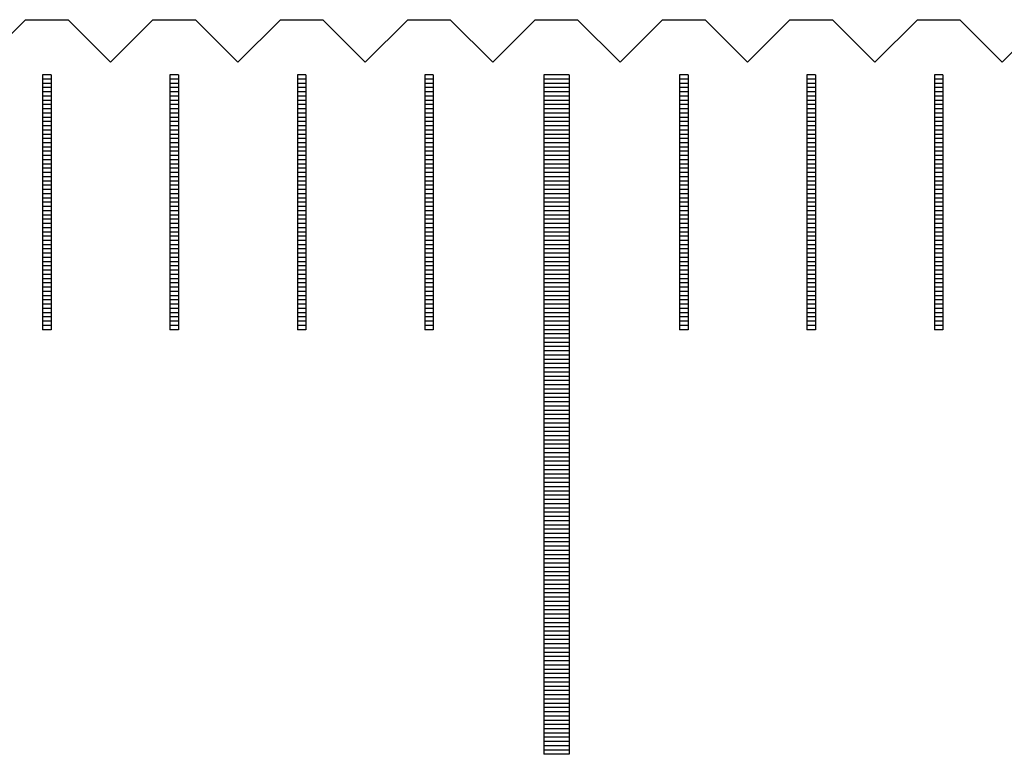
# Model space of a CAD drawing. Units: millimetres. Extents: x 3116 to 3798, y -9276 to -8797.
# Drawn here: x 3347 to 3358, y -9107 to -9098 of the extents above; entities that cross this region are included whole.
import ezdxf

# ---------------------------------------------------------------- set-up
doc = ezdxf.new("R2010")
doc.units = ezdxf.units.MM
for name, color, linetype in [('01', 4, 'Continuous'), ('H', 2, 'Continuous'), ('W', 7, 'Continuous')]:
    doc.layers.add(name, color=color, linetype=linetype)

# ---------------------------------------------------------------- blocks, each defined once
blk = doc.blocks.new('A$C595F63F0')
at = {"layer": '01'}
for p, q in [((-97.65, -0.65), (-97.65, -8.65)), ((-97.35, -0.65), (-97.65, -0.65)), ((-97.35, -0.65), (-97.35, -8.65)), ((-97.35, -8.65), (-97.65, -8.65))]:
    blk.add_line(p, q, dxfattribs=at)
at = {"layer": 'H'}
for p, q in [((-103.45, -0.7), (-103.55, -0.7)), ((-103.45, -0.75), (-103.55, -0.75)), ((-103.45, -0.8), (-103.55, -0.8)), ((-101.95, -0.7), (-102.05, -0.7)), ((-101.95, -0.75), (-102.05, -0.75)), ((-101.95, -0.8), (-102.05, -0.8)), ((-100.45, -0.7), (-100.55, -0.7)), ((-100.45, -0.75), (-100.55, -0.75)), ((-100.45, -0.8), (-100.55, -0.8)), ((-98.95, -0.7), (-99.05, -0.7)), ((-98.95, -0.75), (-99.05, -0.75)), ((-98.95, -0.8), (-99.05, -0.8)), ((-97.35, -0.7), (-97.65, -0.7)), ((-97.35, -0.75), (-97.65, -0.75)), ((-97.35, -0.8), (-97.65, -0.8)), ((-95.95, -0.7), (-96.05, -0.7)), ((-95.95, -0.75), (-96.05, -0.75)), ((-95.95, -0.8), (-96.05, -0.8)), ((-94.45, -0.7), (-94.55, -0.7)), ((-94.45, -0.75), (-94.55, -0.75)), ((-94.45, -0.8), (-94.55, -0.8)), ((-92.95, -0.7), (-93.05, -0.7)), ((-92.95, -0.75), (-93.05, -0.75)), ((-92.95, -0.8), (-93.05, -0.8)), ((-103.45, -0.85), (-103.55, -0.85)), ((-103.45, -0.9), (-103.55, -0.9)), ((-101.95, -0.85), (-102.05, -0.85)), ((-101.95, -0.9), (-102.05, -0.9)), ((-100.45, -0.85), (-100.55, -0.85)), ((-100.45, -0.9), (-100.55, -0.9)), ((-98.95, -0.85), (-99.05, -0.85)), ((-98.95, -0.9), (-99.05, -0.9)), ((-97.35, -0.85), (-97.65, -0.85)), ((-97.35, -0.9), (-97.65, -0.9)), ((-95.95, -0.85), (-96.05, -0.85)), ((-95.95, -0.9), (-96.05, -0.9)), ((-94.45, -0.85), (-94.55, -0.85)), ((-94.45, -0.9), (-94.55, -0.9)), ((-92.95, -0.85), (-93.05, -0.85)), ((-92.95, -0.9), (-93.05, -0.9)), ((-103.45, -0.95), (-103.55, -0.95)), ((-103.45, -1), (-103.55, -1)), ((-101.95, -0.95), (-102.05, -0.95)), ((-101.95, -1), (-102.05, -1)), ((-100.45, -0.95), (-100.55, -0.95)), ((-100.45, -1), (-100.55, -1)), ((-98.95, -0.95), (-99.05, -0.95)), ((-98.95, -1), (-99.05, -1)), ((-97.35, -0.95), (-97.65, -0.95)), ((-97.35, -1), (-97.65, -1)), ((-95.95, -0.95), (-96.05, -0.95)), ((-95.95, -1), (-96.05, -1)), ((-94.45, -0.95), (-94.55, -0.95)), ((-94.45, -1), (-94.55, -1)), ((-92.95, -0.95), (-93.05, -0.95)), ((-92.95, -1), (-93.05, -1)), ((-103.45, -1.05), (-103.55, -1.05)), ((-103.45, -1.1), (-103.55, -1.1)), ((-103.45, -1.15), (-103.55, -1.15)), ((-101.95, -1.05), (-102.05, -1.05)), ((-101.95, -1.1), (-102.05, -1.1)), ((-101.95, -1.15), (-102.05, -1.15)), ((-100.45, -1.05), (-100.55, -1.05)), ((-100.45, -1.1), (-100.55, -1.1)), ((-100.45, -1.15), (-100.55, -1.15)), ((-98.95, -1.05), (-99.05, -1.05)), ((-98.95, -1.1), (-99.05, -1.1)), ((-98.95, -1.15), (-99.05, -1.15)), ((-97.35, -1.05), (-97.65, -1.05)), ((-97.35, -1.1), (-97.65, -1.1)), ((-97.35, -1.15), (-97.65, -1.15)), ((-95.95, -1.05), (-96.05, -1.05)), ((-95.95, -1.1), (-96.05, -1.1)), ((-95.95, -1.15), (-96.05, -1.15)), ((-94.45, -1.05), (-94.55, -1.05)), ((-94.45, -1.1), (-94.55, -1.1)), ((-94.45, -1.15), (-94.55, -1.15)), ((-92.95, -1.05), (-93.05, -1.05)), ((-92.95, -1.1), (-93.05, -1.1)), ((-92.95, -1.15), (-93.05, -1.15)), ((-103.45, -1.2), (-103.55, -1.2)), ((-103.45, -1.25), (-103.55, -1.25)), ((-101.95, -1.2), (-102.05, -1.2)), ((-101.95, -1.25), (-102.05, -1.25)), ((-100.45, -1.2), (-100.55, -1.2)), ((-100.45, -1.25), (-100.55, -1.25)), ((-98.95, -1.2), (-99.05, -1.2)), ((-98.95, -1.25), (-99.05, -1.25)), ((-97.35, -1.2), (-97.65, -1.2)), ((-97.35, -1.25), (-97.65, -1.25)), ((-95.95, -1.2), (-96.05, -1.2)), ((-95.95, -1.25), (-96.05, -1.25)), ((-94.45, -1.2), (-94.55, -1.2)), ((-94.45, -1.25), (-94.55, -1.25)), ((-92.95, -1.2), (-93.05, -1.2)), ((-92.95, -1.25), (-93.05, -1.25)), ((-103.45, -1.3), (-103.55, -1.3)), ((-103.45, -1.35), (-103.55, -1.35)), ((-101.95, -1.3), (-102.05, -1.3)), ((-101.95, -1.35), (-102.05, -1.35)), ((-100.45, -1.3), (-100.55, -1.3)), ((-100.45, -1.35), (-100.55, -1.35)), ((-98.95, -1.3), (-99.05, -1.3)), ((-98.95, -1.35), (-99.05, -1.35)), ((-97.35, -1.3), (-97.65, -1.3)), ((-97.35, -1.35), (-97.65, -1.35)), ((-95.95, -1.3), (-96.05, -1.3)), ((-95.95, -1.35), (-96.05, -1.35)), ((-94.45, -1.3), (-94.55, -1.3)), ((-94.45, -1.35), (-94.55, -1.35)), ((-92.95, -1.3), (-93.05, -1.3)), ((-92.95, -1.35), (-93.05, -1.35)), ((-103.45, -1.4), (-103.55, -1.4)), ((-103.45, -1.45), (-103.55, -1.45)), ((-103.45, -1.5), (-103.55, -1.5)), ((-101.95, -1.4), (-102.05, -1.4)), ((-101.95, -1.45), (-102.05, -1.45)), ((-101.95, -1.5), (-102.05, -1.5)), ((-100.45, -1.4), (-100.55, -1.4)), ((-100.45, -1.45), (-100.55, -1.45)), ((-100.45, -1.5), (-100.55, -1.5)), ((-98.95, -1.4), (-99.05, -1.4)), ((-98.95, -1.45), (-99.05, -1.45)), ((-98.95, -1.5), (-99.05, -1.5)), ((-97.35, -1.4), (-97.65, -1.4)), ((-97.35, -1.45), (-97.65, -1.45)), ((-97.35, -1.5), (-97.65, -1.5)), ((-95.95, -1.4), (-96.05, -1.4)), ((-95.95, -1.45), (-96.05, -1.45)), ((-95.95, -1.5), (-96.05, -1.5)), ((-94.45, -1.4), (-94.55, -1.4)), ((-94.45, -1.45), (-94.55, -1.45)), ((-94.45, -1.5), (-94.55, -1.5)), ((-92.95, -1.4), (-93.05, -1.4)), ((-92.95, -1.45), (-93.05, -1.45)), ((-92.95, -1.5), (-93.05, -1.5)), ((-103.45, -1.55), (-103.55, -1.55)), ((-103.45, -1.6), (-103.55, -1.6)), ((-101.95, -1.55), (-102.05, -1.55)), ((-101.95, -1.6), (-102.05, -1.6)), ((-100.45, -1.55), (-100.55, -1.55)), ((-100.45, -1.6), (-100.55, -1.6)), ((-98.95, -1.55), (-99.05, -1.55)), ((-98.95, -1.6), (-99.05, -1.6)), ((-97.35, -1.55), (-97.65, -1.55)), ((-97.35, -1.6), (-97.65, -1.6)), ((-95.95, -1.55), (-96.05, -1.55)), ((-95.95, -1.6), (-96.05, -1.6)), ((-94.45, -1.55), (-94.55, -1.55)), ((-94.45, -1.6), (-94.55, -1.6)), ((-92.95, -1.55), (-93.05, -1.55)), ((-92.95, -1.6), (-93.05, -1.6)), ((-103.45, -1.65), (-103.55, -1.65)), ((-103.45, -1.7), (-103.55, -1.7)), ((-101.95, -1.65), (-102.05, -1.65)), ((-101.95, -1.7), (-102.05, -1.7)), ((-100.45, -1.65), (-100.55, -1.65)), ((-100.45, -1.7), (-100.55, -1.7)), ((-98.95, -1.65), (-99.05, -1.65)), ((-98.95, -1.7), (-99.05, -1.7)), ((-97.35, -1.65), (-97.65, -1.65)), ((-97.35, -1.7), (-97.65, -1.7)), ((-95.95, -1.65), (-96.05, -1.65)), ((-95.95, -1.7), (-96.05, -1.7)), ((-94.45, -1.65), (-94.55, -1.65)), ((-94.45, -1.7), (-94.55, -1.7)), ((-92.95, -1.65), (-93.05, -1.65)), ((-92.95, -1.7), (-93.05, -1.7)), ((-103.45, -1.75), (-103.55, -1.75)), ((-103.45, -1.8), (-103.55, -1.8)), ((-103.45, -1.85), (-103.55, -1.85)), ((-101.95, -1.75), (-102.05, -1.75)), ((-101.95, -1.8), (-102.05, -1.8)), ((-101.95, -1.85), (-102.05, -1.85)), ((-100.45, -1.75), (-100.55, -1.75)), ((-100.45, -1.8), (-100.55, -1.8)), ((-100.45, -1.85), (-100.55, -1.85)), ((-98.95, -1.75), (-99.05, -1.75)), ((-98.95, -1.8), (-99.05, -1.8)), ((-98.95, -1.85), (-99.05, -1.85)), ((-97.35, -1.75), (-97.65, -1.75)), ((-97.35, -1.8), (-97.65, -1.8)), ((-97.35, -1.85), (-97.65, -1.85)), ((-95.95, -1.75), (-96.05, -1.75)), ((-95.95, -1.8), (-96.05, -1.8)), ((-95.95, -1.85), (-96.05, -1.85)), ((-94.45, -1.75), (-94.55, -1.75)), ((-94.45, -1.8), (-94.55, -1.8)), ((-94.45, -1.85), (-94.55, -1.85)), ((-92.95, -1.75), (-93.05, -1.75)), ((-92.95, -1.8), (-93.05, -1.8)), ((-92.95, -1.85), (-93.05, -1.85)), ((-103.45, -1.9), (-103.55, -1.9)), ((-103.45, -1.95), (-103.55, -1.95)), ((-101.95, -1.9), (-102.05, -1.9)), ((-101.95, -1.95), (-102.05, -1.95)), ((-100.45, -1.9), (-100.55, -1.9)), ((-100.45, -1.95), (-100.55, -1.95)), ((-98.95, -1.9), (-99.05, -1.9)), ((-98.95, -1.95), (-99.05, -1.95)), ((-97.35, -1.9), (-97.65, -1.9)), ((-97.35, -1.95), (-97.65, -1.95)), ((-95.95, -1.9), (-96.05, -1.9)), ((-95.95, -1.95), (-96.05, -1.95)), ((-94.45, -1.9), (-94.55, -1.9)), ((-94.45, -1.95), (-94.55, -1.95)), ((-92.95, -1.9), (-93.05, -1.9)), ((-92.95, -1.95), (-93.05, -1.95)), ((-103.45, -2), (-103.55, -2)), ((-103.45, -2.05), (-103.55, -2.05)), ((-101.95, -2), (-102.05, -2)), ((-101.95, -2.05), (-102.05, -2.05)), ((-100.45, -2), (-100.55, -2)), ((-100.45, -2.05), (-100.55, -2.05)), ((-98.95, -2), (-99.05, -2)), ((-98.95, -2.05), (-99.05, -2.05)), ((-97.35, -2), (-97.65, -2)), ((-97.35, -2.05), (-97.65, -2.05)), ((-95.95, -2), (-96.05, -2)), ((-95.95, -2.05), (-96.05, -2.05)), ((-94.45, -2), (-94.55, -2)), ((-94.45, -2.05), (-94.55, -2.05)), ((-92.95, -2), (-93.05, -2)), ((-92.95, -2.05), (-93.05, -2.05)), ((-103.45, -2.1), (-103.55, -2.1)), ((-103.45, -2.15), (-103.55, -2.15)), ((-103.45, -2.2), (-103.55, -2.2)), ((-101.95, -2.1), (-102.05, -2.1)), ((-101.95, -2.15), (-102.05, -2.15)), ((-101.95, -2.2), (-102.05, -2.2)), ((-100.45, -2.1), (-100.55, -2.1)), ((-100.45, -2.15), (-100.55, -2.15)), ((-100.45, -2.2), (-100.55, -2.2)), ((-98.95, -2.1), (-99.05, -2.1)), ((-98.95, -2.15), (-99.05, -2.15)), ((-98.95, -2.2), (-99.05, -2.2)), ((-97.35, -2.1), (-97.65, -2.1)), ((-97.35, -2.15), (-97.65, -2.15)), ((-97.35, -2.2), (-97.65, -2.2)), ((-95.95, -2.1), (-96.05, -2.1)), ((-95.95, -2.15), (-96.05, -2.15)), ((-95.95, -2.2), (-96.05, -2.2)), ((-94.45, -2.1), (-94.55, -2.1)), ((-94.45, -2.15), (-94.55, -2.15)), ((-94.45, -2.2), (-94.55, -2.2)), ((-92.95, -2.1), (-93.05, -2.1)), ((-92.95, -2.15), (-93.05, -2.15)), ((-92.95, -2.2), (-93.05, -2.2)), ((-103.45, -2.25), (-103.55, -2.25)), ((-103.45, -2.3), (-103.55, -2.3)), ((-101.95, -2.25), (-102.05, -2.25)), ((-101.95, -2.3), (-102.05, -2.3)), ((-100.45, -2.25), (-100.55, -2.25)), ((-100.45, -2.3), (-100.55, -2.3)), ((-98.95, -2.25), (-99.05, -2.25)), ((-98.95, -2.3), (-99.05, -2.3)), ((-97.35, -2.25), (-97.65, -2.25)), ((-97.35, -2.3), (-97.65, -2.3)), ((-95.95, -2.25), (-96.05, -2.25)), ((-95.95, -2.3), (-96.05, -2.3)), ((-94.45, -2.25), (-94.55, -2.25)), ((-94.45, -2.3), (-94.55, -2.3)), ((-92.95, -2.25), (-93.05, -2.25)), ((-92.95, -2.3), (-93.05, -2.3)), ((-103.45, -2.35), (-103.55, -2.35)), ((-103.45, -2.4), (-103.55, -2.4)), ((-101.95, -2.35), (-102.05, -2.35)), ((-101.95, -2.4), (-102.05, -2.4)), ((-100.45, -2.35), (-100.55, -2.35)), ((-100.45, -2.4), (-100.55, -2.4)), ((-98.95, -2.35), (-99.05, -2.35)), ((-98.95, -2.4), (-99.05, -2.4)), ((-97.35, -2.35), (-97.65, -2.35)), ((-97.35, -2.4), (-97.65, -2.4)), ((-95.95, -2.35), (-96.05, -2.35)), ((-95.95, -2.4), (-96.05, -2.4)), ((-94.45, -2.35), (-94.55, -2.35)), ((-94.45, -2.4), (-94.55, -2.4)), ((-92.95, -2.35), (-93.05, -2.35)), ((-92.95, -2.4), (-93.05, -2.4)), ((-103.45, -2.45), (-103.55, -2.45)), ((-103.45, -2.5), (-103.55, -2.5)), ((-103.45, -2.55), (-103.55, -2.55)), ((-101.95, -2.45), (-102.05, -2.45)), ((-101.95, -2.5), (-102.05, -2.5)), ((-101.95, -2.55), (-102.05, -2.55)), ((-100.45, -2.45), (-100.55, -2.45)), ((-100.45, -2.5), (-100.55, -2.5)), ((-100.45, -2.55), (-100.55, -2.55)), ((-98.95, -2.45), (-99.05, -2.45)), ((-98.95, -2.5), (-99.05, -2.5)), ((-98.95, -2.55), (-99.05, -2.55)), ((-97.35, -2.45), (-97.65, -2.45)), ((-97.35, -2.5), (-97.65, -2.5)), ((-97.35, -2.55), (-97.65, -2.55)), ((-95.95, -2.45), (-96.05, -2.45)), ((-95.95, -2.5), (-96.05, -2.5)), ((-95.95, -2.55), (-96.05, -2.55)), ((-94.45, -2.45), (-94.55, -2.45)), ((-94.45, -2.5), (-94.55, -2.5)), ((-94.45, -2.55), (-94.55, -2.55)), ((-92.95, -2.45), (-93.05, -2.45)), ((-92.95, -2.5), (-93.05, -2.5)), ((-92.95, -2.55), (-93.05, -2.55)), ((-103.45, -2.6), (-103.55, -2.6)), ((-103.45, -2.65), (-103.55, -2.65)), ((-101.95, -2.6), (-102.05, -2.6)), ((-101.95, -2.65), (-102.05, -2.65)), ((-100.45, -2.6), (-100.55, -2.6)), ((-100.45, -2.65), (-100.55, -2.65)), ((-98.95, -2.6), (-99.05, -2.6)), ((-98.95, -2.65), (-99.05, -2.65)), ((-97.35, -2.6), (-97.65, -2.6)), ((-97.35, -2.65), (-97.65, -2.65)), ((-95.95, -2.6), (-96.05, -2.6)), ((-95.95, -2.65), (-96.05, -2.65)), ((-94.45, -2.6), (-94.55, -2.6)), ((-94.45, -2.65), (-94.55, -2.65)), ((-92.95, -2.6), (-93.05, -2.6)), ((-92.95, -2.65), (-93.05, -2.65)), ((-103.45, -2.7), (-103.55, -2.7)), ((-103.45, -2.75), (-103.55, -2.75)), ((-101.95, -2.7), (-102.05, -2.7)), ((-101.95, -2.75), (-102.05, -2.75)), ((-100.45, -2.7), (-100.55, -2.7)), ((-100.45, -2.75), (-100.55, -2.75)), ((-98.95, -2.7), (-99.05, -2.7)), ((-98.95, -2.75), (-99.05, -2.75)), ((-97.35, -2.7), (-97.65, -2.7)), ((-97.35, -2.75), (-97.65, -2.75)), ((-95.95, -2.7), (-96.05, -2.7)), ((-95.95, -2.75), (-96.05, -2.75)), ((-94.45, -2.7), (-94.55, -2.7)), ((-94.45, -2.75), (-94.55, -2.75)), ((-92.95, -2.7), (-93.05, -2.7)), ((-92.95, -2.75), (-93.05, -2.75)), ((-103.45, -2.8), (-103.55, -2.8)), ((-103.45, -2.85), (-103.55, -2.85)), ((-101.95, -2.8), (-102.05, -2.8)), ((-101.95, -2.85), (-102.05, -2.85)), ((-100.45, -2.8), (-100.55, -2.8)), ((-100.45, -2.85), (-100.55, -2.85)), ((-98.95, -2.8), (-99.05, -2.8)), ((-98.95, -2.85), (-99.05, -2.85)), ((-97.35, -2.8), (-97.65, -2.8)), ((-97.35, -2.85), (-97.65, -2.85)), ((-95.95, -2.8), (-96.05, -2.8)), ((-95.95, -2.85), (-96.05, -2.85)), ((-94.45, -2.8), (-94.55, -2.8)), ((-94.45, -2.85), (-94.55, -2.85)), ((-92.95, -2.8), (-93.05, -2.8)), ((-92.95, -2.85), (-93.05, -2.85)), ((-103.45, -2.9), (-103.55, -2.9)), ((-103.45, -2.95), (-103.55, -2.95)), ((-103.45, -3), (-103.55, -3)), ((-101.95, -2.9), (-102.05, -2.9)), ((-101.95, -2.95), (-102.05, -2.95)), ((-101.95, -3), (-102.05, -3)), ((-100.45, -2.9), (-100.55, -2.9)), ((-100.45, -2.95), (-100.55, -2.95)), ((-100.45, -3), (-100.55, -3)), ((-98.95, -2.9), (-99.05, -2.9)), ((-98.95, -2.95), (-99.05, -2.95)), ((-98.95, -3), (-99.05, -3)), ((-97.35, -2.9), (-97.65, -2.9)), ((-97.35, -2.95), (-97.65, -2.95)), ((-97.35, -3), (-97.65, -3)), ((-95.95, -2.9), (-96.05, -2.9)), ((-95.95, -2.95), (-96.05, -2.95)), ((-95.95, -3), (-96.05, -3)), ((-94.45, -2.9), (-94.55, -2.9)), ((-94.45, -2.95), (-94.55, -2.95)), ((-94.45, -3), (-94.55, -3)), ((-92.95, -2.9), (-93.05, -2.9)), ((-92.95, -2.95), (-93.05, -2.95)), ((-92.95, -3), (-93.05, -3)), ((-103.45, -3.05), (-103.55, -3.05)), ((-103.45, -3.1), (-103.55, -3.1)), ((-101.95, -3.05), (-102.05, -3.05)), ((-101.95, -3.1), (-102.05, -3.1)), ((-100.45, -3.05), (-100.55, -3.05)), ((-100.45, -3.1), (-100.55, -3.1)), ((-98.95, -3.05), (-99.05, -3.05)), ((-98.95, -3.1), (-99.05, -3.1)), ((-97.35, -3.05), (-97.65, -3.05)), ((-97.35, -3.1), (-97.65, -3.1)), ((-95.95, -3.05), (-96.05, -3.05)), ((-95.95, -3.1), (-96.05, -3.1)), ((-94.45, -3.05), (-94.55, -3.05)), ((-94.45, -3.1), (-94.55, -3.1)), ((-92.95, -3.05), (-93.05, -3.05)), ((-92.95, -3.1), (-93.05, -3.1)), ((-103.45, -3.15), (-103.55, -3.15)), ((-103.45, -3.2), (-103.55, -3.2)), ((-101.95, -3.15), (-102.05, -3.15)), ((-101.95, -3.2), (-102.05, -3.2)), ((-100.45, -3.15), (-100.55, -3.15)), ((-100.45, -3.2), (-100.55, -3.2)), ((-98.95, -3.15), (-99.05, -3.15)), ((-98.95, -3.2), (-99.05, -3.2)), ((-97.35, -3.15), (-97.65, -3.15)), ((-97.35, -3.2), (-97.65, -3.2)), ((-95.95, -3.15), (-96.05, -3.15)), ((-95.95, -3.2), (-96.05, -3.2)), ((-94.45, -3.15), (-94.55, -3.15)), ((-94.45, -3.2), (-94.55, -3.2)), ((-92.95, -3.15), (-93.05, -3.15)), ((-92.95, -3.2), (-93.05, -3.2)), ((-103.45, -3.25), (-103.55, -3.25)), ((-103.45, -3.3), (-103.55, -3.3)), ((-103.45, -3.35), (-103.55, -3.35)), ((-101.95, -3.25), (-102.05, -3.25)), ((-101.95, -3.3), (-102.05, -3.3)), ((-101.95, -3.35), (-102.05, -3.35)), ((-100.45, -3.25), (-100.55, -3.25)), ((-100.45, -3.3), (-100.55, -3.3)), ((-100.45, -3.35), (-100.55, -3.35)), ((-98.95, -3.25), (-99.05, -3.25)), ((-98.95, -3.3), (-99.05, -3.3)), ((-98.95, -3.35), (-99.05, -3.35)), ((-97.35, -3.25), (-97.65, -3.25)), ((-97.35, -3.3), (-97.65, -3.3)), ((-97.35, -3.35), (-97.65, -3.35)), ((-95.95, -3.25), (-96.05, -3.25)), ((-95.95, -3.3), (-96.05, -3.3)), ((-95.95, -3.35), (-96.05, -3.35)), ((-94.45, -3.25), (-94.55, -3.25)), ((-94.45, -3.3), (-94.55, -3.3)), ((-94.45, -3.35), (-94.55, -3.35)), ((-92.95, -3.25), (-93.05, -3.25)), ((-92.95, -3.3), (-93.05, -3.3)), ((-92.95, -3.35), (-93.05, -3.35)), ((-103.45, -3.4), (-103.55, -3.4)), ((-103.45, -3.45), (-103.55, -3.45)), ((-101.95, -3.4), (-102.05, -3.4)), ((-101.95, -3.45), (-102.05, -3.45)), ((-100.45, -3.4), (-100.55, -3.4)), ((-100.45, -3.45), (-100.55, -3.45)), ((-98.95, -3.4), (-99.05, -3.4)), ((-98.95, -3.45), (-99.05, -3.45)), ((-97.35, -3.4), (-97.65, -3.4)), ((-97.35, -3.45), (-97.65, -3.45)), ((-95.95, -3.4), (-96.05, -3.4)), ((-95.95, -3.45), (-96.05, -3.45)), ((-94.45, -3.4), (-94.55, -3.4)), ((-94.45, -3.45), (-94.55, -3.45)), ((-92.95, -3.4), (-93.05, -3.4)), ((-92.95, -3.45), (-93.05, -3.45)), ((-103.45, -3.5), (-103.55, -3.5)), ((-103.45, -3.55), (-103.55, -3.55)), ((-101.95, -3.5), (-102.05, -3.5)), ((-101.95, -3.55), (-102.05, -3.55)), ((-100.45, -3.5), (-100.55, -3.5)), ((-100.45, -3.55), (-100.55, -3.55)), ((-98.95, -3.5), (-99.05, -3.5)), ((-98.95, -3.55), (-99.05, -3.55)), ((-97.35, -3.5), (-97.65, -3.5)), ((-97.35, -3.55), (-97.65, -3.55)), ((-95.95, -3.5), (-96.05, -3.5)), ((-95.95, -3.55), (-96.05, -3.55)), ((-94.45, -3.5), (-94.55, -3.5)), ((-94.45, -3.55), (-94.55, -3.55)), ((-92.95, -3.5), (-93.05, -3.5)), ((-92.95, -3.55), (-93.05, -3.55)), ((-103.45, -3.6), (-103.55, -3.6)), ((-101.95, -3.6), (-102.05, -3.6)), ((-100.45, -3.6), (-100.55, -3.6)), ((-98.95, -3.6), (-99.05, -3.6)), ((-97.35, -3.6), (-97.65, -3.6)), ((-97.35, -3.65), (-97.65, -3.65)), ((-97.35, -3.7), (-97.65, -3.7)), ((-95.95, -3.6), (-96.05, -3.6)), ((-94.45, -3.6), (-94.55, -3.6)), ((-92.95, -3.6), (-93.05, -3.6)), ((-97.35, -3.75), (-97.65, -3.75)), ((-97.35, -3.8), (-97.65, -3.8)), ((-97.35, -3.85), (-97.65, -3.85)), ((-97.35, -3.9), (-97.65, -3.9)), ((-97.35, -3.95), (-97.65, -3.95)), ((-97.35, -4), (-97.65, -4)), ((-97.35, -4.05), (-97.65, -4.05)), ((-97.35, -4.1), (-97.65, -4.1)), ((-97.35, -4.15), (-97.65, -4.15)), ((-97.35, -4.2), (-97.65, -4.2)), ((-97.35, -4.25), (-97.65, -4.25)), ((-97.35, -4.3), (-97.65, -4.3)), ((-97.35, -4.35), (-97.65, -4.35)), ((-97.35, -4.4), (-97.65, -4.4)), ((-97.35, -4.45), (-97.65, -4.45)), ((-97.35, -4.5), (-97.65, -4.5)), ((-97.35, -4.55), (-97.65, -4.55)), ((-97.35, -4.6), (-97.65, -4.6)), ((-97.35, -4.65), (-97.65, -4.65)), ((-97.35, -4.7), (-97.65, -4.7)), ((-97.35, -4.75), (-97.65, -4.75)), ((-97.35, -4.8), (-97.65, -4.8)), ((-97.35, -4.85), (-97.65, -4.85)), ((-97.35, -4.9), (-97.65, -4.9)), ((-97.35, -4.95), (-97.65, -4.95)), ((-97.35, -5), (-97.65, -5)), ((-97.35, -5.05), (-97.65, -5.05)), ((-97.35, -5.1), (-97.65, -5.1)), ((-97.35, -5.15), (-97.65, -5.15)), ((-97.35, -5.2), (-97.65, -5.2)), ((-97.35, -5.25), (-97.65, -5.25)), ((-97.35, -5.3), (-97.65, -5.3)), ((-97.35, -5.35), (-97.65, -5.35)), ((-97.35, -5.4), (-97.65, -5.4)), ((-97.35, -5.45), (-97.65, -5.45)), ((-97.35, -5.5), (-97.65, -5.5)), ((-97.35, -5.55), (-97.65, -5.55)), ((-97.35, -5.6), (-97.65, -5.6)), ((-97.35, -5.65), (-97.65, -5.65)), ((-97.35, -5.7), (-97.65, -5.7)), ((-97.35, -5.75), (-97.65, -5.75)), ((-97.35, -5.8), (-97.65, -5.8)), ((-97.35, -5.85), (-97.65, -5.85)), ((-97.35, -5.9), (-97.65, -5.9)), ((-97.35, -5.95), (-97.65, -5.95)), ((-97.35, -6), (-97.65, -6)), ((-97.35, -6.05), (-97.65, -6.05)), ((-97.35, -6.1), (-97.65, -6.1)), ((-97.35, -6.15), (-97.65, -6.15)), ((-97.35, -6.2), (-97.65, -6.2)), ((-97.35, -6.25), (-97.65, -6.25)), ((-97.35, -6.3), (-97.65, -6.3)), ((-97.35, -6.35), (-97.65, -6.35)), ((-97.35, -6.4), (-97.65, -6.4)), ((-97.35, -6.45), (-97.65, -6.45)), ((-97.35, -6.5), (-97.65, -6.5)), ((-97.35, -6.55), (-97.65, -6.55)), ((-97.35, -6.6), (-97.65, -6.6)), ((-97.35, -6.65), (-97.65, -6.65)), ((-97.35, -6.7), (-97.65, -6.7)), ((-97.35, -6.75), (-97.65, -6.75)), ((-97.35, -6.8), (-97.65, -6.8)), ((-97.35, -6.85), (-97.65, -6.85)), ((-97.35, -6.9), (-97.65, -6.9)), ((-97.35, -6.95), (-97.65, -6.95)), ((-97.35, -7), (-97.65, -7)), ((-97.35, -7.05), (-97.65, -7.05)), ((-97.35, -7.1), (-97.65, -7.1)), ((-97.35, -7.15), (-97.65, -7.15)), ((-97.35, -7.2), (-97.65, -7.2)), ((-97.35, -7.25), (-97.65, -7.25)), ((-97.35, -7.3), (-97.65, -7.3)), ((-97.35, -7.35), (-97.65, -7.35)), ((-97.35, -7.4), (-97.65, -7.4)), ((-97.35, -7.45), (-97.65, -7.45)), ((-97.35, -7.5), (-97.65, -7.5)), ((-97.35, -7.55), (-97.65, -7.55)), ((-97.35, -7.6), (-97.65, -7.6)), ((-97.35, -7.65), (-97.65, -7.65)), ((-97.35, -7.7), (-97.65, -7.7)), ((-97.35, -7.75), (-97.65, -7.75)), ((-97.35, -7.8), (-97.65, -7.8)), ((-97.35, -7.85), (-97.65, -7.85)), ((-97.35, -7.9), (-97.65, -7.9)), ((-97.35, -7.95), (-97.65, -7.95)), ((-97.35, -8), (-97.65, -8)), ((-97.35, -8.05), (-97.65, -8.05)), ((-97.35, -8.1), (-97.65, -8.1)), ((-97.35, -8.15), (-97.65, -8.15)), ((-97.35, -8.2), (-97.65, -8.2)), ((-97.35, -8.25), (-97.65, -8.25)), ((-97.35, -8.3), (-97.65, -8.3)), ((-97.35, -8.35), (-97.65, -8.35)), ((-97.35, -8.4), (-97.65, -8.4)), ((-97.35, -8.45), (-97.65, -8.45)), ((-97.35, -8.5), (-97.65, -8.5)), ((-97.35, -8.55), (-97.65, -8.55)), ((-97.35, -8.6), (-97.65, -8.6))]:
    blk.add_line(p, q, dxfattribs=at)
at = {"layer": 'W'}
for p, q in [((-103.55, -0.65), (-103.55, -3.65)), ((-103.45, -0.65), (-103.55, -0.65)), ((-103.45, -0.65), (-103.45, -3.65)), ((-102.05, -0.65), (-102.05, -3.65)), ((-101.95, -0.65), (-102.05, -0.65)), ((-101.95, -0.65), (-101.95, -3.65)), ((-100.55, -0.65), (-100.55, -3.65)), ((-100.45, -0.65), (-100.55, -0.65)), ((-100.45, -0.65), (-100.45, -3.65)), ((-99.05, -0.65), (-99.05, -3.65)), ((-98.95, -0.65), (-99.05, -0.65)), ((-98.95, -0.65), (-98.95, -3.65)), ((-96.05, -0.65), (-96.05, -3.65)), ((-95.95, -0.65), (-96.05, -0.65)), ((-95.95, -0.65), (-95.95, -3.65)), ((-94.55, -0.65), (-94.55, -3.65)), ((-94.45, -0.65), (-94.55, -0.65)), ((-94.45, -0.65), (-94.45, -3.65)), ((-93.05, -0.65), (-93.05, -3.65)), ((-92.95, -0.65), (-93.05, -0.65)), ((-92.95, -0.65), (-92.95, -3.65)), ((-103.45, -3.65), (-103.55, -3.65)), ((-103.45, -3.65), (-103.55, -3.65)), ((-101.95, -3.65), (-102.05, -3.65)), ((-101.95, -3.65), (-102.05, -3.65)), ((-100.45, -3.65), (-100.55, -3.65)), ((-100.45, -3.65), (-100.55, -3.65)), ((-98.95, -3.65), (-99.05, -3.65)), ((-98.95, -3.65), (-99.05, -3.65)), ((-95.95, -3.65), (-96.05, -3.65)), ((-95.95, -3.65), (-96.05, -3.65)), ((-94.45, -3.65), (-94.55, -3.65)), ((-94.45, -3.65), (-94.55, -3.65)), ((-92.95, -3.65), (-93.05, -3.65)), ((-92.95, -3.65), (-93.05, -3.65))]:
    blk.add_line(p, q, dxfattribs=at)

msp = doc.modelspace()

# ---------------------------------------------------------------- linework, layer by layer
at = {"layer": 'W'}
msp.add_lwpolyline([(3346.3617, -9098.5478), (3346.8617, -9098.0478), (3347.3617, -9098.0478), (3347.8617, -9098.5478), (3348.3617, -9098.0478), (3348.8617, -9098.0478), (3349.3617, -9098.5478), (3349.8617, -9098.0478), (3350.3617, -9098.0478), (3350.8617, -9098.5478), (3351.3617, -9098.0478), (3351.8617, -9098.0478), (3352.3617, -9098.5478), (3352.8617, -9098.0478), (3353.3617, -9098.0478), (3353.8617, -9098.5478), (3354.3617, -9098.0478), (3354.8617, -9098.0478), (3355.3617, -9098.5478), (3355.8617, -9098.0478), (3356.3617, -9098.0478), (3356.8617, -9098.5478), (3357.3617, -9098.0478), (3357.8617, -9098.0478), (3358.3617, -9098.5478), (3358.8617, -9098.0478)], dxfattribs=at)

# ---------------------------------------------------------------- block references
msp.add_blockref('A$C595F63F0', (3450.6117, -9098.0478))

doc.saveas('drawing.dxf')
